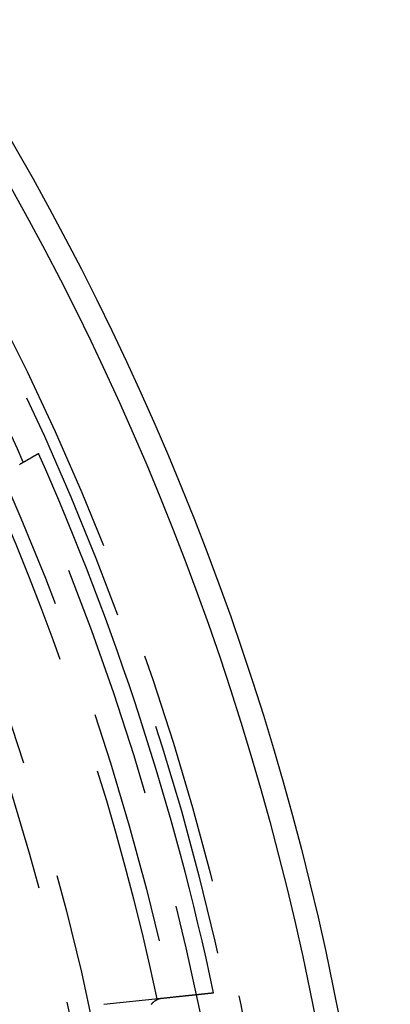
# Model space of a CAD drawing. Extents: x -60 to 60, y -283 to 169.
# Drawn here: x 52 to 60, y -211 to -190 of the extents above; entities that cross this region are included whole.
import ezdxf

# ---------------------------------------------------------------- set-up
doc = ezdxf.new("R2010")
doc.units = 0
doc.header["$LTSCALE"] = 20
doc.linetypes.add('VERDECKT', pattern=[0.375, 0.25, -0.125])
doc.layers.get('0').update_dxf_attribs({"linetype": 'CONTINUOUS'})
doc.layers.add('STEMPEL', color=3, linetype='CONTINUOUS')

# ---------------------------------------------------------------- blocks, each defined once
blk = doc.blocks.new('A$CFB00CDDD')
at = {"color": 1, "linetype": 'VERDECKT'}
blk.add_line((53.910004, 11.699219), (55.134783, 11.827949), dxfattribs=at)
at = {"color": 3}
for points in [[(52.5246, 23.3969, 0), (52.5246, 23.3969, 0), (52.5245, 23.3968, 0), (52.5244, 23.3968, 0), (52.5242, 23.3967, 0), (52.524, 23.3965, 0), (52.5237, 23.3964, 0), (52.5234, 23.3962, 0), (52.523, 23.396, 0), (52.5226, 23.3957, 0), (52.5221, 23.3954, 0), (52.5216, 23.3951, 0), (52.521, 23.3948, 0), (52.5204, 23.3944, 0), (52.5197, 23.394, 0), (52.5189, 23.3936, 0), (52.5182, 23.3932, 0), (52.5173, 23.3927, 0), (52.5164, 23.3922, 0), (52.5155, 23.3916, 0), (52.5145, 23.3911, 0), (52.5135, 23.3905, 0), (52.5124, 23.3898, 0), (52.5113, 23.3892, 0), (52.5101, 23.3885, 0), (52.5088, 23.3878, 0), (52.5075, 23.387, 0), (52.5062, 23.3863, 0), (52.5048, 23.3854, 0), (52.5033, 23.3846, 0), (52.5018, 23.3837, 0), (52.5003, 23.3829, 0), (52.4987, 23.3819, 0), (52.497, 23.381, 0), (52.4953, 23.38, 0), (52.4936, 23.379, 0), (52.4918, 23.3779, 0), (52.4899, 23.3769, 0), (52.488, 23.3757, 0), (52.486, 23.3746, 0), (52.484, 23.3734, 0), (52.4819, 23.3723, 0), (52.4798, 23.371, 0), (52.4776, 23.3698, 0), (52.4754, 23.3685, 0), (52.4731, 23.3672, 0), (52.4708, 23.3658, 0), (52.4684, 23.3645, 0), (52.466, 23.3631, 0), (52.4635, 23.3616, 0), (52.461, 23.3602, 0), (52.4584, 23.3587, 0), (52.4557, 23.3571, 0), (52.453, 23.3556, 0), (52.4503, 23.354, 0), (52.4475, 23.3524, 0), (52.4446, 23.3507, 0), (52.4417, 23.349, 0), (52.4388, 23.3473, 0), (52.4358, 23.3456, 0), (52.4327, 23.3438, 0), (52.4296, 23.342, 0), (52.4264, 23.3402, 0), (52.4232, 23.3383, 0), (52.4199, 23.3364, 0), (52.4166, 23.3345, 0), (52.4132, 23.3326, 0), (52.4098, 23.3306, 0), (52.4063, 23.3286, 0), (52.4027, 23.3265, 0), (52.3991, 23.3244, 0), (52.3955, 23.3223, 0), (52.3918, 23.3202, 0), (52.388, 23.318, 0), (52.3842, 23.3158, 0), (52.3803, 23.3136, 0), (52.3764, 23.3113, 0), (52.3725, 23.3091, 0), (52.3684, 23.3067, 0), (52.3644, 23.3044, 0), (52.3602, 23.302, 0), (52.356, 23.2996, 0), (52.3518, 23.2971, 0), (52.3475, 23.2946, 0), (52.3432, 23.2921, 0), (52.3388, 23.2896, 0), (52.3343, 23.287, 0), (52.3298, 23.2844, 0), (52.3252, 23.2818, 0), (52.3206, 23.2791, 0), (52.3159, 23.2764, 0), (52.3112, 23.2737, 0), (52.3064, 23.2709, 0), (52.3016, 23.2681, 0), (52.2967, 23.2653, 0), (52.2918, 23.2625, 0), (52.2868, 23.2596, 0), (52.2817, 23.2567, 0), (52.2766, 23.2537, 0), (52.2715, 23.2507, 0), (52.2662, 23.2477, 0), (52.261, 23.2447, 0), (52.2557, 23.2416, 0), (52.2503, 23.2385, 0), (52.2448, 23.2354, 0), (52.2393, 23.2322, 0), (52.2338, 23.229, 0), (52.2282, 23.2258, 0), (52.2225, 23.2225, 0), (52.2168, 23.2192, 0), (52.2111, 23.2159, 0), (52.2053, 23.2125, 0), (52.1994, 23.2091, 0), (52.1934, 23.2057, 0), (52.1875, 23.2022, 0), (52.1814, 23.1988, 0), (52.1753, 23.1952, 0), (52.1692, 23.1917, 0), (52.163, 23.1881, 0), (52.1567, 23.1845, 0), (52.1504, 23.1808, 0), (52.144, 23.1772, 0), (52.1376, 23.1734, 0), (52.1311, 23.1697, 0), (52.1246, 23.1659, 0), (52.118, 23.1621, 0)], [(55.1348, 11.8279, 0), (55.1466, 11.8292, 0), (55.1584, 11.8304, 0), (55.1702, 11.8317, 0), (55.1819, 11.8329, 0), (55.1935, 11.8341, 0), (55.205, 11.8353, 0), (55.2165, 11.8365, 0), (55.2279, 11.8377, 0), (55.2393, 11.8389, 0), (55.2506, 11.8401, 0), (55.2618, 11.8413, 0), (55.273, 11.8425, 0), (55.2841, 11.8436, 0), (55.2952, 11.8448, 0), (55.3062, 11.846, 0), (55.3171, 11.8471, 0), (55.3279, 11.8482, 0), (55.3387, 11.8494, 0), (55.3494, 11.8505, 0), (55.36, 11.8516, 0), (55.3706, 11.8527, 0), (55.3811, 11.8538, 0), (55.3916, 11.8549, 0), (55.402, 11.856, 0), (55.4123, 11.8571, 0), (55.4225, 11.8582, 0), (55.4327, 11.8593, 0), (55.4428, 11.8603, 0), (55.4529, 11.8614, 0), (55.4628, 11.8624, 0), (55.4728, 11.8635, 0), (55.4826, 11.8645, 0), (55.4924, 11.8655, 0), (55.5021, 11.8666, 0), (55.5118, 11.8676, 0), (55.5214, 11.8686, 0), (55.5309, 11.8696, 0), (55.5403, 11.8706, 0), (55.5497, 11.8716, 0), (55.559, 11.8725, 0), (55.5683, 11.8735, 0), (55.5775, 11.8745, 0), (55.5866, 11.8754, 0), (55.5957, 11.8764, 0), (55.6047, 11.8773, 0), (55.6136, 11.8783, 0), (55.6225, 11.8792, 0), (55.6313, 11.8801, 0), (55.64, 11.8811, 0), (55.6487, 11.882, 0), (55.6573, 11.8829, 0), (55.6659, 11.8838, 0), (55.6743, 11.8847, 0), (55.6827, 11.8855, 0), (55.6911, 11.8864, 0), (55.6994, 11.8873, 0), (55.7076, 11.8882, 0), (55.7158, 11.889, 0), (55.7238, 11.8899, 0), (55.7319, 11.8907, 0), (55.7398, 11.8915, 0), (55.7477, 11.8924, 0), (55.7556, 11.8932, 0), (55.7633, 11.894, 0), (55.771, 11.8948, 0), (55.7787, 11.8956, 0), (55.7862, 11.8964, 0), (55.7938, 11.8972, 0), (55.8012, 11.898, 0), (55.8086, 11.8988, 0), (55.8159, 11.8995, 0), (55.8232, 11.9003, 0), (55.8304, 11.9011, 0), (55.8375, 11.9018, 0), (55.8445, 11.9025, 0), (55.8515, 11.9033, 0), (55.8585, 11.904, 0), (55.8654, 11.9047, 0), (55.8722, 11.9055, 0), (55.8789, 11.9062, 0), (55.8856, 11.9069, 0), (55.8922, 11.9076, 0), (55.8988, 11.9082, 0), (55.9053, 11.9089, 0), (55.9117, 11.9096, 0), (55.9181, 11.9103, 0), (55.9244, 11.9109, 0), (55.9306, 11.9116, 0), (55.9368, 11.9122, 0), (55.9429, 11.9129, 0), (55.949, 11.9135, 0), (55.9549, 11.9142, 0), (55.9609, 11.9148, 0), (55.9667, 11.9154, 0), (55.9725, 11.916, 0), (55.9783, 11.9166, 0), (55.984, 11.9172, 0), (55.9896, 11.9178, 0), (55.9951, 11.9184, 0), (56.0006, 11.919, 0), (56.006, 11.9195, 0), (56.0114, 11.9201, 0), (56.0167, 11.9206, 0), (56.0219, 11.9212, 0), (56.0271, 11.9217, 0), (56.0322, 11.9223, 0), (56.0373, 11.9228, 0), (56.0423, 11.9233, 0), (56.0472, 11.9238, 0), (56.0521, 11.9244, 0), (56.0569, 11.9249, 0), (56.0616, 11.9254, 0), (56.0663, 11.9259, 0), (56.0709, 11.9263, 0), (56.0755, 11.9268, 0), (56.08, 11.9273, 0), (56.0844, 11.9278, 0), (56.0888, 11.9282, 0), (56.0931, 11.9287, 0), (56.0974, 11.9291, 0), (56.1015, 11.9296, 0), (56.1057, 11.93, 0), (56.1097, 11.9304, 0), (56.1138, 11.9308, 0), (56.1177, 11.9313, 0), (56.1216, 11.9317, 0), (56.1254, 11.9321, 0), (56.1292, 11.9325, 0), (56.1329, 11.9329, 0), (56.1365, 11.9332, 0), (56.1401, 11.9336, 0), (56.1436, 11.934, 0), (56.1471, 11.9343, 0), (56.1505, 11.9347, 0), (56.1538, 11.9351, 0), (56.1571, 11.9354, 0), (56.1603, 11.9357, 0), (56.1635, 11.9361, 0), (56.1666, 11.9364, 0), (56.1696, 11.9367, 0), (56.1726, 11.937, 0), (56.1755, 11.9373, 0), (56.1783, 11.9376, 0), (56.1811, 11.9379, 0), (56.1839, 11.9382, 0), (56.1865, 11.9385, 0), (56.1892, 11.9388, 0), (56.1917, 11.939, 0), (56.1942, 11.9393, 0), (56.1966, 11.9396, 0), (56.199, 11.9398, 0), (56.2013, 11.94, 0), (56.2036, 11.9403, 0), (56.2058, 11.9405, 0), (56.2079, 11.9407, 0), (56.21, 11.941, 0), (56.212, 11.9412, 0), (56.214, 11.9414, 0), (56.2159, 11.9416, 0), (56.2177, 11.9418, 0), (56.2195, 11.942, 0), (56.2212, 11.9421, 0), (56.2229, 11.9423, 0), (56.2245, 11.9425, 0), (56.226, 11.9426, 0), (56.2275, 11.9428, 0), (56.2289, 11.943, 0), (56.2303, 11.9431, 0), (56.2316, 11.9432, 0), (56.2329, 11.9434, 0), (56.2341, 11.9435, 0), (56.2352, 11.9436, 0), (56.2363, 11.9437, 0), (56.2373, 11.9438, 0), (56.2382, 11.9439, 0), (56.2391, 11.944, 0), (56.24, 11.9441, 0), (56.2408, 11.9442, 0), (56.2415, 11.9443, 0), (56.2422, 11.9443, 0), (56.2428, 11.9444, 0), (56.2433, 11.9445, 0), (56.2438, 11.9445, 0), (56.2442, 11.9446, 0), (56.2446, 11.9446, 0), (56.2449, 11.9446, 0), (56.2452, 11.9447, 0), (56.2454, 11.9447, 0), (56.2455, 11.9447, 0), (56.2456, 11.9447, 0), (56.2457, 11.9447, 0)], [(54.918, 11.6962, 0), (54.9228, 11.7017, 0), (54.9275, 11.7071, 0), (54.9323, 11.7123, 0), (54.937, 11.7175, 0), (54.9418, 11.7225, 0), (54.9466, 11.7274, 0), (54.9515, 11.7322, 0), (54.9563, 11.7369, 0), (54.9612, 11.7415, 0), (54.966, 11.7459, 0), (54.9709, 11.7502, 0), (54.9758, 11.7545, 0), (54.9807, 11.7586, 0), (54.9857, 11.7626, 0), (54.9906, 11.7665, 0), (54.9956, 11.7702, 0), (55.0005, 11.7739, 0), (55.0055, 11.7774, 0), (55.0105, 11.7808, 0), (55.0155, 11.7841, 0), (55.0206, 11.7873, 0), (55.0256, 11.7904, 0), (55.0307, 11.7933, 0), (55.0358, 11.7962, 0), (55.0409, 11.7989, 0), (55.046, 11.8015, 0), (55.0511, 11.804, 0), (55.0562, 11.8064, 0), (55.0613, 11.8086, 0), (55.0665, 11.8108, 0), (55.0717, 11.8128, 0), (55.0769, 11.8147, 0), (55.0821, 11.8165, 0), (55.0873, 11.8181, 0), (55.0925, 11.8197, 0), (55.0977, 11.8211, 0), (55.103, 11.8225, 0), (55.1083, 11.8237, 0), (55.1135, 11.8248, 0), (55.1188, 11.8257, 0), (55.1241, 11.8266, 0), (55.1295, 11.8273, 0), (55.1348, 11.8279, 0)]]:
    blk.add_polyline3d(points, dxfattribs=at)
at = {"color": 3, "linetype": 'CONTINUOUS'}
for centre, radius in [((0, -0.001658), 60), ((0, -0.001658), 59.5), ((0, 0), 53)]:
    blk.add_circle(centre, radius, dxfattribs=at)
at = {"color": 1, "linetype": 'VERDECKT'}
for radius in [58, 57.75, 57.117144, 56.599585, 54.839452, 54.398979]:
    blk.add_circle((0, -0.001658), radius, dxfattribs=at)
at = {"color": 3, "linetype": 'CONTINUOUS'}
blk.add_arc((0, 0), 57.5, 11.98959334, 24.01040666, dxfattribs=at)
at = {"color": 1, "linetype": 'VERDECKT'}
blk.add_arc((0, 0), 56.3, 12.1177401, 23.8822599, dxfattribs=at)

msp = doc.modelspace()

# ---------------------------------------------------------------- block references
at = {"layer": 'STEMPEL'}
msp.add_blockref('A$CFB00CDDD', (0, -222.81), dxfattribs=at)

doc.saveas('drawing.dxf')
